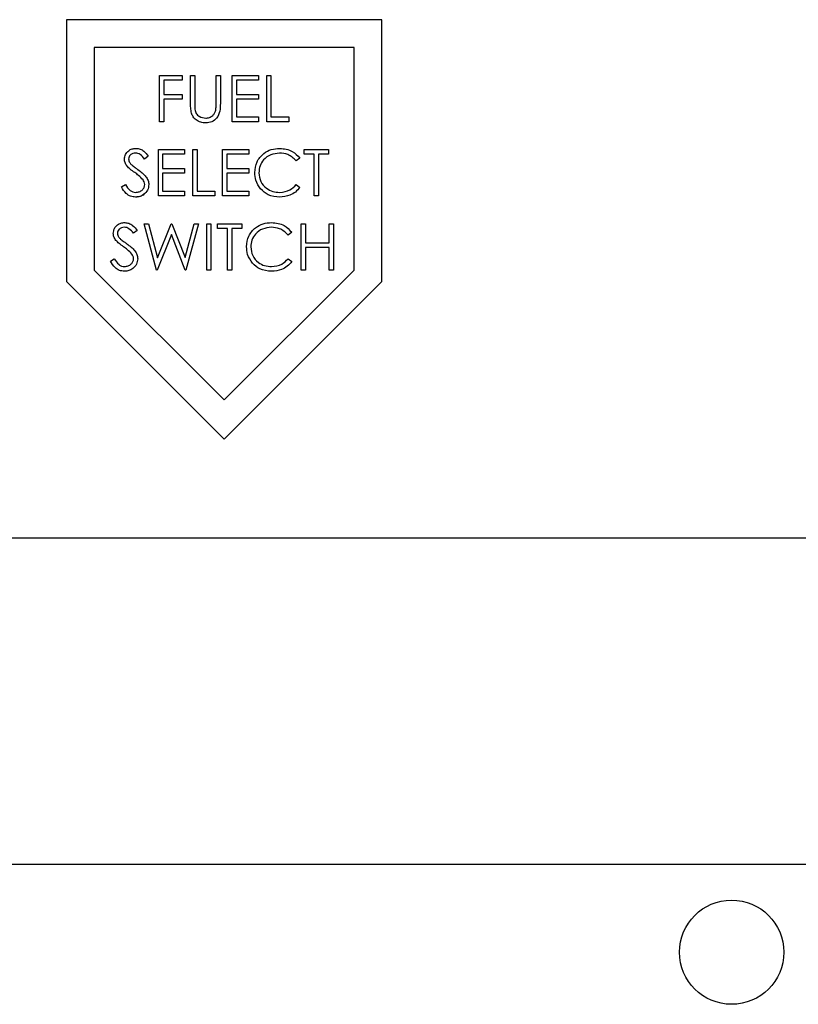
# Paper-space layout 'Sheet2' of a CAD drawing. Units: inches. Extents: x -155 to 301, y 5 to 193.
# Drawn here: x 24 to 26, y 72 to 74 of the extents above; entities that cross this region are included whole.
import ezdxf

# ---------------------------------------------------------------- set-up
doc = ezdxf.new("R2010")
doc.units = ezdxf.units.IN
doc.header["$MEASUREMENT"] = 0

psp = doc.layouts.new('Sheet2')

# ---------------------------------------------------------------- linework, layer by layer
at = {"color": 7, "linetype": 'Continuous', "lineweight": 25, "ltscale": 18}
for p, q in [((24.049, 74.3651), (24.049, 73.659)), ((24.899, 74.3651), (24.049, 74.3651)), ((24.899, 73.659), (24.899, 74.3651)), ((24.899, 73.659), (24.899, 74.3651)), ((24.899, 74.3651), (24.899, 74.3651)), ((24.824, 74.2901), (24.124, 74.2901)), ((24.124, 74.2901), (24.124, 73.6901)), ((24.124, 74.2901), (24.124, 73.6901)), ((24.124, 74.2901), (24.124, 74.2901)), ((24.824, 73.6901), (24.824, 74.2901)), ((24.3, 74.2151), (24.3609, 74.2151)), ((24.3, 74.0901), (24.3, 74.2151)), ((24.3609, 74.2151), (24.3609, 74.2023)), ((24.3609, 74.2151), (24.3609, 74.2023)), ((24.3609, 74.2151), (24.3609, 74.2151)), ((24.3834, 74.2151), (24.3946, 74.2151)), ((24.3834, 74.1396), (24.3834, 74.2151)), ((24.3946, 74.2151), (24.3946, 74.1402)), ((24.3946, 74.2151), (24.3946, 74.2151)), ((24.3946, 74.2151), (24.3946, 74.1402)), ((24.4523, 74.1402), (24.4523, 74.2151)), ((24.4523, 74.2151), (24.4635, 74.2151)), ((24.4635, 74.2151), (24.4635, 74.1396)), ((24.4635, 74.2151), (24.4635, 74.1396)), ((24.4635, 74.2151), (24.4635, 74.2151)), ((24.4955, 74.2151), (24.5661, 74.2151)), ((24.4955, 74.0901), (24.4955, 74.2151)), ((24.5661, 74.2151), (24.5661, 74.2023)), ((24.5661, 74.2151), (24.5661, 74.2151)), ((24.5661, 74.2151), (24.5661, 74.2023)), ((24.5885, 74.2151), (24.5997, 74.2151)), ((24.5885, 74.0901), (24.5885, 74.2151)), ((24.5997, 74.2151), (24.5997, 74.1029)), ((24.5997, 74.2151), (24.5997, 74.2151)), ((24.5997, 74.2151), (24.5997, 74.1029)), ((24.3609, 74.2023), (24.3112, 74.2023)), ((24.3112, 74.2023), (24.3112, 74.1638)), ((24.3112, 74.2023), (24.3112, 74.1638)), ((24.3112, 74.2023), (24.3112, 74.2023)), ((24.3609, 74.2023), (24.3609, 74.2023)), ((24.5661, 74.2023), (24.5068, 74.2023)), ((24.5068, 74.2023), (24.5068, 74.1638)), ((24.5068, 74.2023), (24.5068, 74.1638)), ((24.5068, 74.2023), (24.5068, 74.2023)), ((24.5661, 74.2023), (24.5661, 74.2023)), ((24.3112, 74.1638), (24.3609, 74.1638)), ((24.3112, 74.1638), (24.3112, 74.1638)), ((24.3609, 74.1638), (24.3609, 74.151)), ((24.3609, 74.1638), (24.3609, 74.151)), ((24.3609, 74.1638), (24.3609, 74.1638)), ((24.5068, 74.1638), (24.5661, 74.1638)), ((24.5068, 74.1638), (24.5068, 74.1638)), ((24.5661, 74.1638), (24.5661, 74.151)), ((24.5661, 74.1638), (24.5661, 74.151)), ((24.5661, 74.1638), (24.5661, 74.1638)), ((24.3609, 74.151), (24.3112, 74.151)), ((24.3112, 74.151), (24.3112, 74.0901)), ((24.3112, 74.151), (24.3112, 74.0901)), ((24.3112, 74.151), (24.3112, 74.151)), ((24.3609, 74.151), (24.3609, 74.151)), ((24.5661, 74.151), (24.5068, 74.151)), ((24.5068, 74.151), (24.5068, 74.1029)), ((24.5068, 74.151), (24.5068, 74.1029)), ((24.5068, 74.151), (24.5068, 74.151)), ((24.5661, 74.151), (24.5661, 74.151)), ((24.3951, 74.1236), (24.3951, 74.1236)), ((24.5068, 74.1029), (24.5661, 74.1029)), ((24.5068, 74.1029), (24.5068, 74.1029)), ((24.5661, 74.1029), (24.5661, 74.0901)), ((24.5661, 74.1029), (24.5661, 74.0901)), ((24.5661, 74.1029), (24.5661, 74.1029)), ((24.5997, 74.1029), (24.6478, 74.1029)), ((24.5997, 74.1029), (24.5997, 74.1029)), ((24.6478, 74.1029), (24.6478, 74.0901)), ((24.6478, 74.1029), (24.6478, 74.0901)), ((24.6478, 74.1029), (24.6478, 74.1029)), ((24.3112, 74.0901), (24.3, 74.0901)), ((24.3112, 74.0901), (24.3112, 74.0901)), ((24.4247, 74.0869), (24.4247, 74.0869)), ((24.5661, 74.0901), (24.4955, 74.0901)), ((24.5661, 74.0901), (24.5661, 74.0901)), ((24.6478, 74.0901), (24.5885, 74.0901)), ((24.6478, 74.0901), (24.6478, 74.0901)), ((24.236, 74.0183), (24.236, 74.0183)), ((24.2693, 73.9972), (24.2592, 73.9895)), ((24.2693, 73.9972), (24.2592, 73.9895)), ((24.2693, 73.9972), (24.2693, 73.9972)), ((24.2966, 74.0151), (24.3671, 74.0151)), ((24.2966, 73.8901), (24.2966, 74.0151)), ((24.3671, 74.0023), (24.3078, 74.0023)), ((24.3078, 74.0023), (24.3078, 73.9638)), ((24.3078, 74.0023), (24.3078, 73.9638)), ((24.3078, 74.0023), (24.3078, 74.0023)), ((24.3671, 74.0151), (24.3671, 74.0023)), ((24.3671, 74.0151), (24.3671, 74.0151)), ((24.3671, 74.0151), (24.3671, 74.0023)), ((24.3671, 74.0023), (24.3671, 74.0023)), ((24.3895, 74.0151), (24.4007, 74.0151)), ((24.3895, 73.8901), (24.3895, 74.0151)), ((24.4007, 74.0151), (24.4007, 73.9029)), ((24.4007, 74.0151), (24.4007, 73.9029)), ((24.4007, 74.0151), (24.4007, 74.0151)), ((24.4696, 74.0151), (24.5402, 74.0151)), ((24.4696, 73.8901), (24.4696, 74.0151)), ((24.5402, 74.0023), (24.4809, 74.0023)), ((24.4809, 74.0023), (24.4809, 73.9638)), ((24.4809, 74.0023), (24.4809, 73.9638)), ((24.4809, 74.0023), (24.4809, 74.0023)), ((24.5402, 74.0151), (24.5402, 74.0023)), ((24.5402, 74.0151), (24.5402, 74.0023)), ((24.5402, 74.0151), (24.5402, 74.0151)), ((24.5402, 74.0023), (24.5402, 74.0023)), ((24.6234, 74.0183), (24.6234, 74.0183)), ((24.6892, 74.0023), (24.6892, 74.0151)), ((24.6892, 74.0151), (24.7549, 74.0151)), ((24.7164, 74.0023), (24.6892, 74.0023)), ((24.7164, 73.8901), (24.7164, 74.0023)), ((24.7549, 74.0023), (24.7277, 74.0023)), ((24.7277, 74.0023), (24.7277, 73.8901)), ((24.7277, 74.0023), (24.7277, 73.8901)), ((24.7277, 74.0023), (24.7277, 74.0023)), ((24.7549, 74.0151), (24.7549, 74.0023)), ((24.7549, 74.0151), (24.7549, 74.0023)), ((24.7549, 74.0151), (24.7549, 74.0151)), ((24.7549, 74.0023), (24.7549, 74.0023)), ((24.2164, 73.9897), (24.2164, 73.9897)), ((24.2247, 73.9735), (24.2247, 73.9735)), ((24.2592, 73.9895), (24.2592, 73.9895)), ((24.678, 73.9922), (24.6682, 73.9847)), ((24.678, 73.9922), (24.6682, 73.9847)), ((24.6682, 73.9847), (24.6682, 73.9847)), ((24.678, 73.9922), (24.678, 73.9922)), ((24.3078, 73.9638), (24.3671, 73.9638)), ((24.3078, 73.9638), (24.3078, 73.9638)), ((24.3671, 73.951), (24.3078, 73.951)), ((24.3078, 73.951), (24.3078, 73.9029)), ((24.3078, 73.951), (24.3078, 73.9029)), ((24.3078, 73.951), (24.3078, 73.951)), ((24.3671, 73.9638), (24.3671, 73.951)), ((24.3671, 73.9638), (24.3671, 73.951)), ((24.3671, 73.9638), (24.3671, 73.9638)), ((24.3671, 73.951), (24.3671, 73.951)), ((24.4809, 73.9638), (24.5402, 73.9638)), ((24.4809, 73.9638), (24.4809, 73.9638)), ((24.5402, 73.951), (24.4809, 73.951)), ((24.4809, 73.951), (24.4809, 73.9029)), ((24.4809, 73.951), (24.4809, 73.9029)), ((24.4809, 73.951), (24.4809, 73.951)), ((24.5402, 73.9638), (24.5402, 73.951)), ((24.5402, 73.9638), (24.5402, 73.951)), ((24.5402, 73.9638), (24.5402, 73.9638)), ((24.5402, 73.951), (24.5402, 73.951)), ((24.5674, 73.9525), (24.5674, 73.9525)), ((24.1972, 73.9142), (24.2078, 73.9206)), ((24.2078, 73.9206), (24.2078, 73.9206)), ((24.2709, 73.9207), (24.2709, 73.9207)), ((24.6682, 73.9206), (24.678, 73.9131)), ((24.6682, 73.9206), (24.6682, 73.9206)), ((24.6682, 73.9206), (24.678, 73.9131)), ((24.2352, 73.8869), (24.2352, 73.8869)), ((24.3671, 73.8901), (24.2966, 73.8901)), ((24.3078, 73.9029), (24.3671, 73.9029)), ((24.3078, 73.9029), (24.3078, 73.9029)), ((24.3671, 73.9029), (24.3671, 73.8901)), ((24.3671, 73.9029), (24.3671, 73.9029)), ((24.3671, 73.9029), (24.3671, 73.8901)), ((24.3671, 73.8901), (24.3671, 73.8901)), ((24.4488, 73.8901), (24.3895, 73.8901)), ((24.4007, 73.9029), (24.4488, 73.9029)), ((24.4007, 73.9029), (24.4007, 73.9029)), ((24.4488, 73.9029), (24.4488, 73.8901)), ((24.4488, 73.9029), (24.4488, 73.8901)), ((24.4488, 73.9029), (24.4488, 73.9029)), ((24.4488, 73.8901), (24.4488, 73.8901)), ((24.5402, 73.8901), (24.4696, 73.8901)), ((24.4809, 73.9029), (24.5402, 73.9029)), ((24.4809, 73.9029), (24.4809, 73.9029)), ((24.5402, 73.9029), (24.5402, 73.8901)), ((24.5402, 73.9029), (24.5402, 73.8901)), ((24.5402, 73.9029), (24.5402, 73.9029)), ((24.5402, 73.8901), (24.5402, 73.8901)), ((24.6236, 73.8869), (24.6236, 73.8869)), ((24.678, 73.9131), (24.678, 73.9131)), ((24.7277, 73.8901), (24.7164, 73.8901)), ((24.7277, 73.8901), (24.7277, 73.8901)), ((24.206, 73.8183), (24.206, 73.8183)), ((24.2586, 73.8151), (24.2702, 73.8151)), ((24.2918, 73.6901), (24.2586, 73.8151)), ((24.2702, 73.8151), (24.2946, 73.7234)), ((24.2702, 73.8151), (24.2702, 73.8151)), ((24.2702, 73.8151), (24.2946, 73.7234)), ((24.2946, 73.7234), (24.331, 73.8151)), ((24.331, 73.8151), (24.3326, 73.8151)), ((24.3326, 73.8151), (24.3683, 73.7241)), ((24.3326, 73.8151), (24.3326, 73.8151)), ((24.3326, 73.8151), (24.3683, 73.7241)), ((24.3683, 73.7241), (24.3929, 73.8151)), ((24.4044, 73.8151), (24.3707, 73.6901)), ((24.4044, 73.8151), (24.3707, 73.6901)), ((24.3929, 73.8151), (24.4044, 73.8151)), ((24.4044, 73.8151), (24.4044, 73.8151)), ((24.4268, 73.6901), (24.4268, 73.8151)), ((24.4268, 73.8151), (24.438, 73.8151)), ((24.438, 73.8151), (24.438, 73.6901)), ((24.438, 73.8151), (24.438, 73.8151)), ((24.438, 73.8151), (24.438, 73.6901)), ((24.4557, 73.8023), (24.4557, 73.8151)), ((24.4557, 73.8151), (24.5214, 73.8151)), ((24.5214, 73.8151), (24.5214, 73.8023)), ((24.5214, 73.8151), (24.5214, 73.8023)), ((24.5214, 73.8151), (24.5214, 73.8151)), ((24.6015, 73.8183), (24.6015, 73.8183)), ((24.6816, 73.8151), (24.6929, 73.8151)), ((24.6816, 73.6901), (24.6816, 73.8151)), ((24.6929, 73.8151), (24.6929, 73.7638)), ((24.6929, 73.8151), (24.6929, 73.8151)), ((24.6929, 73.8151), (24.6929, 73.7638)), ((24.757, 73.7638), (24.757, 73.8151)), ((24.757, 73.8151), (24.7682, 73.8151)), ((24.7682, 73.8151), (24.7682, 73.6901)), ((24.7682, 73.8151), (24.7682, 73.8151)), ((24.7682, 73.8151), (24.7682, 73.6901)), ((24.1864, 73.7897), (24.1864, 73.7897)), ((24.2393, 73.7972), (24.2292, 73.7895)), ((24.2393, 73.7972), (24.2292, 73.7895)), ((24.2292, 73.7895), (24.2292, 73.7895)), ((24.2393, 73.7972), (24.2393, 73.7972)), ((24.3315, 73.7857), (24.2934, 73.6901)), ((24.3315, 73.7857), (24.2934, 73.6901)), ((24.3691, 73.6901), (24.3315, 73.7857)), ((24.4829, 73.8023), (24.4557, 73.8023)), ((24.4829, 73.6901), (24.4829, 73.8023)), ((24.5214, 73.8023), (24.4941, 73.8023)), ((24.4941, 73.8023), (24.4941, 73.6901)), ((24.4941, 73.8023), (24.4941, 73.6901)), ((24.4941, 73.8023), (24.4941, 73.8023)), ((24.5214, 73.8023), (24.5214, 73.8023)), ((24.656, 73.7922), (24.6462, 73.7847)), ((24.656, 73.7922), (24.6462, 73.7847)), ((24.6462, 73.7847), (24.6462, 73.7847)), ((24.656, 73.7922), (24.656, 73.7922)), ((24.1947, 73.7735), (24.1947, 73.7735)), ((24.2115, 73.7611), (24.2115, 73.7611)), ((24.6929, 73.7638), (24.757, 73.7638)), ((24.6929, 73.7638), (24.6929, 73.7638)), ((24.5454, 73.7525), (24.5454, 73.7525)), ((24.757, 73.751), (24.6929, 73.751)), ((24.6929, 73.751), (24.6929, 73.6901)), ((24.6929, 73.751), (24.6929, 73.6901)), ((24.6929, 73.751), (24.6929, 73.751)), ((24.757, 73.6901), (24.757, 73.751)), ((24.1672, 73.7142), (24.1778, 73.7206)), ((24.1778, 73.7206), (24.1778, 73.7206)), ((24.2409, 73.7207), (24.2409, 73.7207)), ((24.6462, 73.7206), (24.656, 73.7131)), ((24.6462, 73.7206), (24.6462, 73.7206)), ((24.6462, 73.7206), (24.656, 73.7131)), ((24.656, 73.7131), (24.656, 73.7131)), ((24.124, 73.6901), (24.474, 73.3401)), ((24.124, 73.6901), (24.124, 73.6901)), ((24.124, 73.6901), (24.474, 73.3401)), ((24.2052, 73.6869), (24.2052, 73.6869)), ((24.2934, 73.6901), (24.2918, 73.6901)), ((24.2934, 73.6901), (24.2934, 73.6901)), ((24.3707, 73.6901), (24.3691, 73.6901)), ((24.3707, 73.6901), (24.3707, 73.6901)), ((24.438, 73.6901), (24.4268, 73.6901)), ((24.438, 73.6901), (24.438, 73.6901)), ((24.474, 73.3401), (24.824, 73.6901)), ((24.4941, 73.6901), (24.4829, 73.6901)), ((24.4941, 73.6901), (24.4941, 73.6901)), ((24.6016, 73.6869), (24.6016, 73.6869)), ((24.6929, 73.6901), (24.6816, 73.6901)), ((24.6929, 73.6901), (24.6929, 73.6901)), ((24.7682, 73.6901), (24.757, 73.6901)), ((24.7682, 73.6901), (24.7682, 73.6901)), ((24.049, 73.659), (24.474, 73.234)), ((24.474, 73.234), (24.899, 73.659)), ((24.474, 73.234), (24.899, 73.659)), ((24.899, 73.659), (24.899, 73.659)), ((24.474, 73.234), (24.474, 73.234)), ((21.9583, 72.9681), (35.7603, 72.9681)), ((35.7239, 72.0877), (20.2999, 72.0877))]:
    psp.add_line(p, q, dxfattribs=at)
at = {"color": 7, "linetype": 'Continuous', "lineweight": 25, "ltscale": 324}
psp.add_circle((25.841, 71.8516), 0.1405, dxfattribs=at)
at = {"color": 7, "linetype": 'Continuous', "lineweight": 25, "ltscale": 18}
for points, knots in [([(24.3856, 74.1133), (24.3848, 74.1182), (24.3834, 74.1269), (24.3834, 74.1357), (24.3834, 74.1396)], [0, 0, 0, 0, 0.559499, 1, 1, 1, 1]), ([(24.3946, 74.1402), (24.3946, 74.1371), (24.3946, 74.1316), (24.3949, 74.126), (24.3951, 74.1236)], [0, 0, 0, 0, 0.560124, 1, 1, 1, 1]), ([(24.3946, 74.1402), (24.3946, 74.1371), (24.3946, 74.1316), (24.3949, 74.126), (24.3951, 74.1236)], [0, 0, 0, 0, 0.560124, 1, 1, 1, 1]), ([(24.4635, 74.1396), (24.4634, 74.1327), (24.4632, 74.1188), (24.4556, 74.1003), (24.4411, 74.0887), (24.4301, 74.0875), (24.4247, 74.0869)], [0, 0, 0, 0, 0.2816547, 0.5601107, 0.7800798, 1, 1, 1, 1]), ([(24.4635, 74.1396), (24.4634, 74.1327), (24.4632, 74.1188), (24.4556, 74.1003), (24.4411, 74.0887), (24.4301, 74.0875), (24.4247, 74.0869)], [0, 0, 0, 0, 0.281655, 0.560111, 0.78008, 1, 1, 1, 1]), ([(24.451, 74.1208), (24.4515, 74.1244), (24.4523, 74.1309), (24.4523, 74.1374), (24.4523, 74.1402)], [0, 0, 0, 0, 0.559624, 1, 1, 1, 1]), ([(24.4247, 74.0869), (24.4199, 74.0872), (24.4104, 74.0879), (24.3985, 74.0941), (24.3897, 74.1028), (24.387, 74.1098), (24.3856, 74.1133)], [0, 0, 0, 0, 0.280221, 0.559914, 0.779952, 1, 1, 1, 1]), ([(24.3951, 74.1236), (24.3959, 74.1198), (24.3975, 74.1121), (24.4082, 74.1023), (24.418, 74.1007), (24.424, 74.0997)], [0, 0, 0, 0, 0.281057, 0.560821, 1, 1, 1, 1]), ([(24.424, 74.0997), (24.4275, 74.1001), (24.4344, 74.1008), (24.4427, 74.1061), (24.4484, 74.1131), (24.4501, 74.1182), (24.451, 74.1208)], [0, 0, 0, 0, 0.279787, 0.559377, 0.779569, 1, 1, 1, 1]), ([(24.2052, 73.9891), (24.2058, 73.9936), (24.2068, 74.0025), (24.2154, 74.0121), (24.2256, 74.0174), (24.2325, 74.018), (24.236, 74.0183)], [0, 0, 0, 0, 0.279553, 0.558798, 0.779378, 1, 1, 1, 1]), ([(24.2348, 74.0055), (24.2322, 74.0053), (24.2272, 74.0049), (24.2211, 74.001), (24.2171, 73.9957), (24.2166, 73.9917), (24.2164, 73.9897)], [0, 0, 0, 0, 0.2802743, 0.5599314, 0.7799201, 1, 1, 1, 1]), ([(24.2592, 73.9895), (24.2557, 73.994), (24.2507, 74.0003), (24.2415, 74.005), (24.237, 74.0053), (24.2348, 74.0055)], [0, 0, 0, 0, 0.559818, 0.779848, 1, 1, 1, 1]), ([(24.236, 74.0183), (24.2399, 74.0179), (24.2476, 74.0172), (24.2596, 74.0098), (24.2656, 74.002), (24.2693, 73.9972)], [0, 0, 0, 0, 0.27975, 0.559501, 1, 1, 1, 1]), ([(24.5562, 73.9533), (24.5573, 73.9631), (24.5596, 73.9827), (24.5781, 74.0042), (24.6004, 74.0166), (24.6157, 74.0178), (24.6234, 74.0183)], [0, 0, 0, 0, 0.279512, 0.55908, 0.779374, 1, 1, 1, 1]), ([(24.6227, 74.0055), (24.6148, 74.0046), (24.5988, 74.0028), (24.5802, 73.9892), (24.5691, 73.9714), (24.568, 73.9588), (24.5674, 73.9525)], [0, 0, 0, 0, 0.279856, 0.559519, 0.779686, 1, 1, 1, 1]), ([(24.6682, 73.9847), (24.6609, 73.9914), (24.648, 74.0035), (24.6305, 74.0049), (24.6227, 74.0055)], [0, 0, 0, 0, 0.558427, 1, 1, 1, 1]), ([(24.6234, 74.0183), (24.6354, 74.017), (24.6569, 74.0146), (24.6715, 73.999), (24.678, 73.9922)], [0, 0, 0, 0, 0.559517, 1, 1, 1, 1]), ([(24.2122, 73.9701), (24.21, 73.9734), (24.2061, 73.9792), (24.2055, 73.9861), (24.2052, 73.9891)], [0, 0, 0, 0, 0.5598405, 1, 1, 1, 1]), ([(24.2327, 73.9531), (24.2286, 73.956), (24.2213, 73.9611), (24.215, 73.9674), (24.2122, 73.9701)], [0, 0, 0, 0, 0.560413, 1, 1, 1, 1]), ([(24.2164, 73.9897), (24.2166, 73.9879), (24.2169, 73.9844), (24.2196, 73.9787), (24.2227, 73.9755), (24.2247, 73.9735)], [0, 0, 0, 0, 0.2799464, 0.5597741, 1, 1, 1, 1]), ([(24.2164, 73.9897), (24.2166, 73.9879), (24.2169, 73.9844), (24.2196, 73.9787), (24.2227, 73.9755), (24.2247, 73.9735)], [0, 0, 0, 0, 0.279946, 0.559774, 1, 1, 1, 1]), ([(24.2247, 73.9735), (24.2278, 73.9711), (24.2333, 73.9669), (24.239, 73.9628), (24.2415, 73.9611)], [0, 0, 0, 0, 0.559906, 1, 1, 1, 1]), ([(24.2247, 73.9735), (24.2278, 73.9711), (24.2333, 73.9669), (24.239, 73.9628), (24.2415, 73.9611)], [0, 0, 0, 0, 0.559906, 1, 1, 1, 1]), ([(24.2552, 73.9332), (24.2514, 73.9373), (24.2445, 73.9447), (24.2363, 73.9505), (24.2327, 73.9531)], [0, 0, 0, 0, 0.559496, 1, 1, 1, 1]), ([(24.2415, 73.9611), (24.2493, 73.9553), (24.2602, 73.9472), (24.2695, 73.9321), (24.2705, 73.9245), (24.2709, 73.9207)], [0, 0, 0, 0, 0.5601154, 0.7802838, 1, 1, 1, 1]), ([(24.2415, 73.9611), (24.2493, 73.9553), (24.2602, 73.9472), (24.2695, 73.9321), (24.2705, 73.9245), (24.2709, 73.9207)], [0, 0, 0, 0, 0.560115, 0.780284, 1, 1, 1, 1]), ([(24.572, 73.9088), (24.5669, 73.9163), (24.5576, 73.9299), (24.5566, 73.9462), (24.5562, 73.9533)], [0, 0, 0, 0, 0.559029, 1, 1, 1, 1]), ([(24.5674, 73.9525), (24.5684, 73.9444), (24.5703, 73.9282), (24.5859, 73.9108), (24.6045, 73.9011), (24.6172, 73.9002), (24.6235, 73.8997)], [0, 0, 0, 0, 0.279434, 0.558921, 0.779283, 1, 1, 1, 1]), ([(24.2352, 73.8869), (24.2306, 73.8874), (24.2213, 73.8883), (24.2071, 73.8977), (24.201, 73.908), (24.1972, 73.9142)], [0, 0, 0, 0, 0.27988, 0.559666, 1, 1, 1, 1]), ([(24.2078, 73.9206), (24.2115, 73.9149), (24.2167, 73.9069), (24.2273, 73.9006), (24.2326, 73.9), (24.2352, 73.8997)], [0, 0, 0, 0, 0.559321, 0.779782, 1, 1, 1, 1]), ([(24.2352, 73.8997), (24.2386, 73.9001), (24.2453, 73.9007), (24.2535, 73.9058), (24.2587, 73.913), (24.2594, 73.9183), (24.2597, 73.9209)], [0, 0, 0, 0, 0.280276, 0.560148, 0.780153, 1, 1, 1, 1]), ([(24.2709, 73.9207), (24.2702, 73.9156), (24.2688, 73.9054), (24.2588, 73.8945), (24.2473, 73.8879), (24.2392, 73.8872), (24.2352, 73.8869)], [0, 0, 0, 0, 0.2791829, 0.5590851, 0.779446, 1, 1, 1, 1]), ([(24.2597, 73.9209), (24.2594, 73.9234), (24.2589, 73.9279), (24.2563, 73.9316), (24.2552, 73.9332)], [0, 0, 0, 0, 0.55899, 1, 1, 1, 1]), ([(24.6235, 73.8997), (24.6332, 73.9009), (24.6505, 73.903), (24.6628, 73.9152), (24.6682, 73.9206)], [0, 0, 0, 0, 0.558772, 1, 1, 1, 1]), ([(24.2588, 73.8958), (24.2584, 73.8953), (24.2555, 73.8918), (24.2471, 73.8881), (24.2392, 73.8873), (24.2352, 73.8869)], [0, 0, 0, 0, 0.07079, 0.535192, 1, 1, 1, 1]), ([(24.6236, 73.8869), (24.6125, 73.8878), (24.5928, 73.8895), (24.5784, 73.9029), (24.572, 73.9088)], [0, 0, 0, 0, 0.559804, 1, 1, 1, 1]), ([(24.678, 73.9131), (24.6741, 73.9087), (24.6664, 73.8999), (24.6479, 73.8893), (24.6328, 73.8878), (24.6236, 73.8869)], [0, 0, 0, 0, 0.28041, 0.560795, 1, 1, 1, 1]), ([(24.1752, 73.7891), (24.1758, 73.7936), (24.1768, 73.8025), (24.1854, 73.8121), (24.1956, 73.8174), (24.2025, 73.818), (24.206, 73.8183)], [0, 0, 0, 0, 0.279553, 0.558798, 0.779378, 1, 1, 1, 1]), ([(24.206, 73.8183), (24.2099, 73.8179), (24.2176, 73.8172), (24.2296, 73.8098), (24.2356, 73.802), (24.2393, 73.7972)], [0, 0, 0, 0, 0.27975, 0.559501, 1, 1, 1, 1]), ([(24.5342, 73.7533), (24.5353, 73.7631), (24.5376, 73.7827), (24.5561, 73.8042), (24.5784, 73.8166), (24.5938, 73.8178), (24.6015, 73.8183)], [0, 0, 0, 0, 0.2795119, 0.5590796, 0.7793739, 1, 1, 1, 1]), ([(24.6015, 73.8183), (24.6135, 73.817), (24.6349, 73.8146), (24.6495, 73.799), (24.656, 73.7922)], [0, 0, 0, 0, 0.559517, 1, 1, 1, 1]), ([(24.1822, 73.7701), (24.18, 73.7734), (24.1761, 73.7792), (24.1755, 73.7861), (24.1752, 73.7891)], [0, 0, 0, 0, 0.55984, 1, 1, 1, 1]), ([(24.2048, 73.8055), (24.2022, 73.8053), (24.1972, 73.8049), (24.1911, 73.801), (24.1871, 73.7957), (24.1866, 73.7917), (24.1864, 73.7897)], [0, 0, 0, 0, 0.280274, 0.559931, 0.77992, 1, 1, 1, 1]), ([(24.1864, 73.7897), (24.1866, 73.7879), (24.1869, 73.7844), (24.1896, 73.7787), (24.1927, 73.7755), (24.1947, 73.7735)], [0, 0, 0, 0, 0.2799464, 0.5597741, 1, 1, 1, 1]), ([(24.1864, 73.7897), (24.1866, 73.7879), (24.1869, 73.7844), (24.1896, 73.7787), (24.1927, 73.7755), (24.1947, 73.7735)], [0, 0, 0, 0, 0.2799464, 0.5597741, 1, 1, 1, 1]), ([(24.2292, 73.7895), (24.2257, 73.794), (24.2207, 73.8003), (24.2115, 73.805), (24.207, 73.8053), (24.2048, 73.8055)], [0, 0, 0, 0, 0.5598185, 0.7798479, 1, 1, 1, 1]), ([(24.6008, 73.8055), (24.5928, 73.8046), (24.5768, 73.8028), (24.5582, 73.7892), (24.5471, 73.7714), (24.546, 73.7588), (24.5454, 73.7525)], [0, 0, 0, 0, 0.279856, 0.559519, 0.779686, 1, 1, 1, 1]), ([(24.6462, 73.7847), (24.6389, 73.7914), (24.626, 73.8035), (24.6085, 73.8049), (24.6008, 73.8055)], [0, 0, 0, 0, 0.558427, 1, 1, 1, 1]), ([(24.2027, 73.7531), (24.1986, 73.756), (24.1913, 73.7611), (24.185, 73.7674), (24.1822, 73.7701)], [0, 0, 0, 0, 0.5604127, 1, 1, 1, 1]), ([(24.1947, 73.7735), (24.1978, 73.7711), (24.2033, 73.7669), (24.209, 73.7628), (24.2115, 73.7611)], [0, 0, 0, 0, 0.559906, 1, 1, 1, 1]), ([(24.1947, 73.7735), (24.1978, 73.7711), (24.2033, 73.7669), (24.209, 73.7628), (24.2115, 73.7611)], [0, 0, 0, 0, 0.559906, 1, 1, 1, 1]), ([(24.2115, 73.7611), (24.2193, 73.7553), (24.2302, 73.7472), (24.2395, 73.7321), (24.2405, 73.7245), (24.2409, 73.7207)], [0, 0, 0, 0, 0.5601154, 0.7802838, 1, 1, 1, 1]), ([(24.2252, 73.7332), (24.2214, 73.7373), (24.2145, 73.7447), (24.2063, 73.7505), (24.2027, 73.7531)], [0, 0, 0, 0, 0.559496, 1, 1, 1, 1]), ([(24.2297, 73.7209), (24.2294, 73.7234), (24.2289, 73.7279), (24.2263, 73.7316), (24.2252, 73.7332)], [0, 0, 0, 0, 0.55899, 1, 1, 1, 1]), ([(24.55, 73.7088), (24.5449, 73.7163), (24.5356, 73.7299), (24.5346, 73.7462), (24.5342, 73.7533)], [0, 0, 0, 0, 0.559029, 1, 1, 1, 1]), ([(24.5454, 73.7525), (24.5464, 73.7444), (24.5483, 73.7282), (24.5639, 73.7108), (24.5825, 73.7011), (24.5952, 73.7002), (24.6015, 73.6997)], [0, 0, 0, 0, 0.279434, 0.558921, 0.779283, 1, 1, 1, 1]), ([(24.2052, 73.6869), (24.2006, 73.6874), (24.1913, 73.6883), (24.1771, 73.6977), (24.171, 73.708), (24.1672, 73.7142)], [0, 0, 0, 0, 0.27988, 0.559666, 1, 1, 1, 1]), ([(24.1778, 73.7206), (24.1815, 73.7149), (24.1867, 73.7069), (24.1973, 73.7006), (24.2026, 73.7), (24.2052, 73.6997)], [0, 0, 0, 0, 0.5593206, 0.7797817, 1, 1, 1, 1]), ([(24.2052, 73.6997), (24.2086, 73.7001), (24.2153, 73.7007), (24.2235, 73.7058), (24.2287, 73.713), (24.2294, 73.7183), (24.2297, 73.7209)], [0, 0, 0, 0, 0.280276, 0.560148, 0.780153, 1, 1, 1, 1]), ([(24.2409, 73.7207), (24.2402, 73.7156), (24.2388, 73.7054), (24.2288, 73.6945), (24.2173, 73.6879), (24.2092, 73.6872), (24.2052, 73.6869)], [0, 0, 0, 0, 0.279183, 0.559085, 0.779446, 1, 1, 1, 1]), ([(24.6016, 73.6869), (24.5905, 73.6878), (24.5708, 73.6895), (24.5564, 73.7029), (24.55, 73.7088)], [0, 0, 0, 0, 0.559804, 1, 1, 1, 1]), ([(24.6015, 73.6997), (24.6112, 73.7009), (24.6285, 73.703), (24.6408, 73.7152), (24.6462, 73.7206)], [0, 0, 0, 0, 0.558772, 1, 1, 1, 1]), ([(24.656, 73.7131), (24.6521, 73.7087), (24.6444, 73.6999), (24.6259, 73.6893), (24.6108, 73.6878), (24.6016, 73.6869)], [0, 0, 0, 0, 0.2804103, 0.5607951, 1, 1, 1, 1]), ([(24.2288, 73.6958), (24.2284, 73.6953), (24.2255, 73.6918), (24.2171, 73.6881), (24.2092, 73.6873), (24.2052, 73.6869)], [0, 0, 0, 0, 0.07079, 0.535192, 1, 1, 1, 1])]:
    psp.add_open_spline(points, degree=3, knots=knots, dxfattribs=at)

doc.saveas('drawing.dxf')
